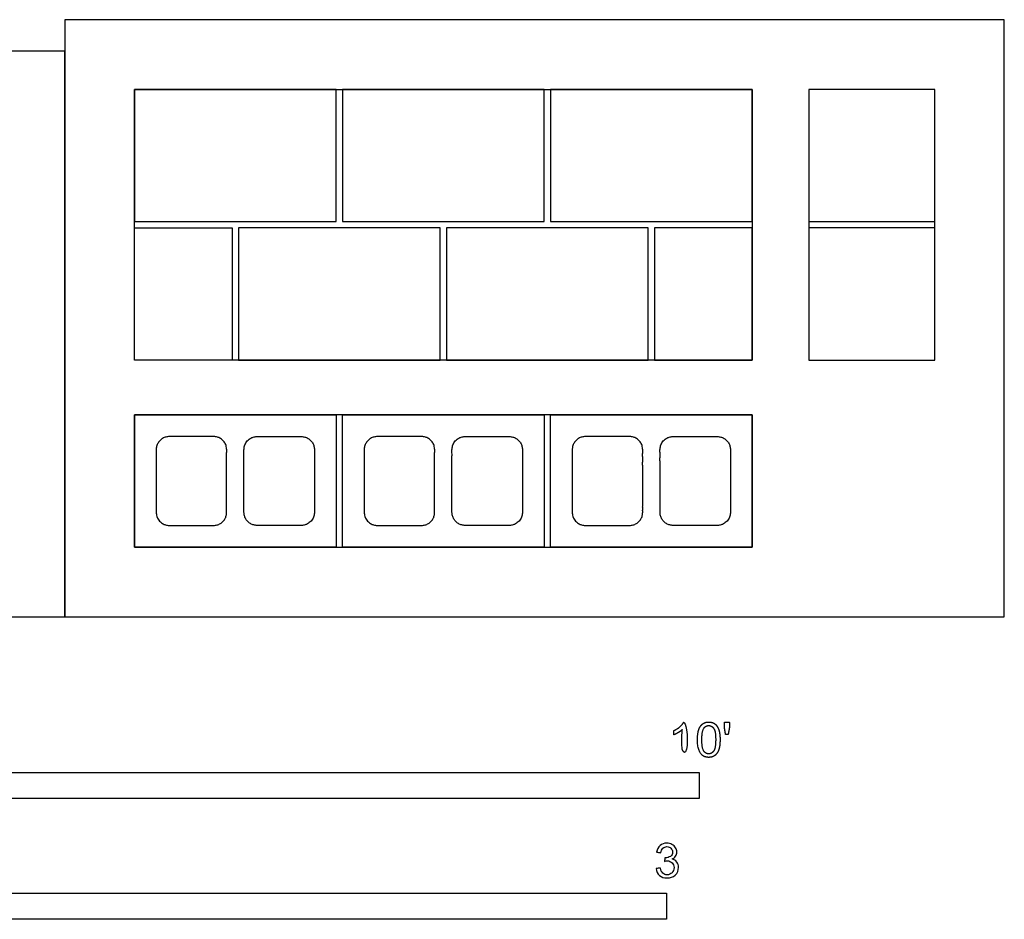
# Model space of a CAD drawing. Units: metres. Extents: x 0 to 3.5, y -0.68 to 0.88.
# Drawn here: x 2.05 to 3.5, y -0.44 to 0.88 of the extents above; entities that cross this region are included whole.
import ezdxf

# ---------------------------------------------------------------- set-up
doc = ezdxf.new("R2010")
doc.units = ezdxf.units.M
for name, color, linetype, true_color in [('2D$AG-BUILDINGS', 7, 'Continuous', 0x66ccff), ('2D$N-SYMB', 7, 'Continuous', 0x800040), ('2D$X-VPRT', 7, 'Continuous', 0xfb02ff)]:
    doc.layers.add(name, color=color, linetype=linetype, true_color=true_color)

msp = doc.modelspace()

# ---------------------------------------------------------------- linework, layer by layer
at = {"layer": '2D$AG-BUILDINGS'}
for points in [[(2.2208, 0.773), (3.1257, 0.773), (3.1257, 0.3762), (2.2208, 0.3762)], [(2.2208, 0.773), (2.2208, 0.5794), (2.5161, 0.5794), (2.5161, 0.773)], [(2.5256, 0.773), (2.5256, 0.5794), (2.8209, 0.5794), (2.8209, 0.773)], [(2.8304, 0.773), (2.8304, 0.5794), (3.1257, 0.5794), (3.1257, 0.773)], [(3.209, 0.3762), (3.3932, 0.3762), (3.3932, 0.773), (3.209, 0.773)], [(3.209, 0.5794), (3.3932, 0.5794), (3.3932, 0.773), (3.209, 0.773)], [(2.2208, 0.3762), (2.2208, 0.5698), (2.3637, 0.5698), (2.3637, 0.3762)], [(2.3732, 0.5698), (2.3732, 0.3762), (2.6685, 0.3762), (2.6685, 0.5698)], [(2.678, 0.5698), (2.678, 0.3762), (2.9733, 0.3762), (2.9733, 0.5698)], [(3.1257, 0.3762), (3.1257, 0.5698), (2.9828, 0.5698), (2.9828, 0.3762)], [(3.209, 0.3762), (3.3932, 0.3762), (3.3932, 0.5698), (3.209, 0.5698)], [(2.2208, 0.1021), (3.1257, 0.1021), (3.1257, 0.2957), (2.2208, 0.2957)], [(2.5161, 0.1021), (2.2208, 0.1021), (2.2208, 0.2957), (2.5161, 0.2957)], [(2.8209, 0.1021), (2.5256, 0.1021), (2.5256, 0.2957), (2.8209, 0.2957)], [(3.1257, 0.1021), (2.8304, 0.1021), (2.8304, 0.2957), (3.1257, 0.2957)]]:
    msp.add_lwpolyline(points, close=True, dxfattribs=at)
msp.add_lwpolyline([(3.1257, 0.5698), (2.9828, 0.5698), (2.9828, 0.3762), (3.1257, 0.3762)], dxfattribs=at)
for points in [[(2.2716, 0.264), (2.3041, 0.264), (2.3367, 0.264), (2.3557, 0.264), (2.3557, 0.2449), (2.3557, 0.1989), (2.3557, 0.1529), (2.3557, 0.1338), (2.3367, 0.1338), (2.3041, 0.1338), (2.2716, 0.1338), (2.2525, 0.1338), (2.2525, 0.1529), (2.2525, 0.1989), (2.2525, 0.2449), (2.2525, 0.264), (2.2716, 0.264)], [(2.4653, 0.264), (2.4327, 0.264), (2.4002, 0.264), (2.3811, 0.264), (2.3811, 0.2449), (2.3811, 0.1989), (2.3811, 0.1529), (2.3811, 0.1338), (2.4002, 0.1338), (2.4327, 0.1338), (2.4653, 0.1338), (2.4843, 0.1338), (2.4843, 0.1529), (2.4843, 0.1989), (2.4843, 0.2449), (2.4843, 0.264), (2.4653, 0.264)], [(2.5764, 0.264), (2.6089, 0.264), (2.6415, 0.264), (2.6605, 0.264), (2.6605, 0.2449), (2.6605, 0.1989), (2.6605, 0.1529), (2.6605, 0.1338), (2.6415, 0.1338), (2.6089, 0.1338), (2.5764, 0.1338), (2.5573, 0.1338), (2.5573, 0.1529), (2.5573, 0.1989), (2.5573, 0.2449), (2.5573, 0.264), (2.5764, 0.264)], [(2.7701, 0.264), (2.7375, 0.264), (2.705, 0.264), (2.6859, 0.264), (2.6859, 0.2449), (2.6859, 0.1989), (2.6859, 0.1529), (2.6859, 0.1338), (2.705, 0.1338), (2.7375, 0.1338), (2.7701, 0.1338), (2.7891, 0.1338), (2.7891, 0.1529), (2.7891, 0.1989), (2.7891, 0.2449), (2.7891, 0.264), (2.7701, 0.264)], [(2.8812, 0.264), (2.9137, 0.264), (2.9463, 0.264), (2.9653, 0.264), (2.9653, 0.2449), (2.9653, 0.1989), (2.9653, 0.1529), (2.9653, 0.1338), (2.9463, 0.1338), (2.9137, 0.1338), (2.8812, 0.1338), (2.8621, 0.1338), (2.8621, 0.1529), (2.8621, 0.1989), (2.8621, 0.2449), (2.8621, 0.264), (2.8812, 0.264)], [(3.0749, 0.264), (3.0423, 0.264), (3.0098, 0.264), (2.9907, 0.264), (2.9907, 0.2449), (2.9907, 0.1989), (2.9907, 0.1529), (2.9907, 0.1338), (3.0098, 0.1338), (3.0423, 0.1338), (3.0749, 0.1338), (3.0939, 0.1338), (3.0939, 0.1529), (3.0939, 0.1989), (3.0939, 0.2449), (3.0939, 0.264), (3.0749, 0.264)]]:
    msp.add_rational_spline(points, [1, 1, 1, 0.707106781187, 1, 1, 1, 0.707106781187, 1, 1, 1, 0.707106781187, 1, 1, 1, 0.707106781187, 1], degree=2, knots=[-51.021968, -51.021968, -51.021968, -40.703218, -40.703218, -37.710851, -37.710851, -28.503351, -28.503351, -25.510984, -25.510984, -15.192234, -15.192234, -12.199867, -12.199867, -2.992367, -2.992367, 0, 0, 0], dxfattribs=at)
at = {"layer": '2D$N-SYMB'}
for points in [[(1.524, -0.2667), (1.524, -0.2286), (3.048, -0.2286), (3.048, -0.2667)], [(2, -0.4436), (2, -0.4055), (3, -0.4055), (3, -0.4436)]]:
    msp.add_lwpolyline(points, close=True, dxfattribs=at)
for points, degree, knots in [([(3.0234, -0.1656), (3.0234, -0.1855), (3.0234, -0.2054), (3.0265, -0.2054), (3.0296, -0.2054), (3.0296, -0.1799), (3.0296, -0.1544), (3.0276, -0.1544), (3.0256, -0.1544), (3.024, -0.1577), (3.0201, -0.1612), (3.0162, -0.1647), (3.0109, -0.1671), (3.0109, -0.1701), (3.0109, -0.1732), (3.0138, -0.1721), (3.0175, -0.1699), (3.0211, -0.1678), (3.0234, -0.1656)], 2, [0, 0, 0, 0.130311, 0.130311, 0.150761, 0.150761, 0.317996, 0.317996, 0.331175, 0.331175, 1.331175, 1.331175, 2.331175, 2.331175, 3.331175, 3.331175, 4.331175, 4.331175, 5.331175, 5.331175, 5.331175]), ([(3.0456, -0.1803), (3.0456, -0.1946), (3.0506, -0.201), (3.0548, -0.2062), (3.0621, -0.2062), (3.0677, -0.2062), (3.0714, -0.2032), (3.075, -0.2002), (3.0769, -0.1948), (3.0787, -0.1893), (3.0787, -0.1803), (3.0787, -0.1728), (3.0776, -0.1683), (3.0764, -0.1639), (3.0744, -0.1608), (3.0724, -0.1577), (3.0693, -0.156), (3.0662, -0.1544), (3.0621, -0.1544), (3.0566, -0.1544), (3.0529, -0.1574), (3.0493, -0.1603), (3.0474, -0.1658), (3.0456, -0.1713), (3.0456, -0.1803)], 2, [-12, -12, -12, -11, -11, -10, -10, -9, -9, -8, -8, -7, -7, -6, -6, -5, -5, -4, -4, -3, -3, -2, -2, -1, -1, 0, 0, 0]), ([(3.0868, -0.1726), (3.0887, -0.1726), (3.0906, -0.1726), (3.0915, -0.1678), (3.0923, -0.1631), (3.0923, -0.1588), (3.0923, -0.1546), (3.0888, -0.1546), (3.0852, -0.1546), (3.0852, -0.1588), (3.0852, -0.1631), (3.086, -0.1678), (3.0868, -0.1726)], 2, [-6, -6, -6, -5, -5, -4, -4, -3, -3, -2, -2, -1, -1, 0, 0, 0]), ([(3.052, -0.1803), (3.052, -0.1928), (3.0549, -0.197), (3.0578, -0.2011), (3.0621, -0.2011), (3.0664, -0.2011), (3.0694, -0.1969), (3.0723, -0.1928), (3.0723, -0.1803), (3.0723, -0.1678), (3.0694, -0.1637), (3.0664, -0.1596), (3.0621, -0.1596), (3.0578, -0.1596), (3.0552, -0.1632), (3.052, -0.1678), (3.052, -0.1803)], 2, [0, 0, 0, 1, 1, 2, 2, 3, 3, 4, 4, 5, 5, 6, 6, 7, 7, 8, 8, 8]), ([(2.9849, -0.3693), (2.987, -0.369), (2.9892, -0.3687), (2.9913, -0.3684), (2.9919, -0.3717), (2.9931, -0.3745), (2.9949, -0.376), (2.9964, -0.3775), (2.9985, -0.3784), (3.0009, -0.3784), (3.0039, -0.3784), (3.0063, -0.3772), (3.0084, -0.3754), (3.0102, -0.3732), (3.0114, -0.3708), (3.0114, -0.3678), (3.0114, -0.3648), (3.0102, -0.3627), (3.0084, -0.3609), (3.0066, -0.3591), (3.0042, -0.3579), (3.0015, -0.3579), (3.0003, -0.3579), (2.9988, -0.3582), (2.9973, -0.3588), (2.9975, -0.357), (2.9977, -0.3552), (2.9979, -0.3534), (2.9982, -0.3534), (2.9985, -0.3534), (2.9988, -0.3534), (3.0015, -0.3534), (3.0039, -0.3528), (3.006, -0.3513), (3.0081, -0.3501), (3.009, -0.3479), (3.009, -0.3449), (3.009, -0.3428), (3.0081, -0.341), (3.0066, -0.3395), (3.0051, -0.338), (3.0033, -0.3371), (3.0009, -0.3371), (2.9985, -0.3371), (2.9964, -0.338), (2.9949, -0.3395), (2.9934, -0.341), (2.9922, -0.3431), (2.9919, -0.3461), (2.9898, -0.3458), (2.9877, -0.3455), (2.9855, -0.3452), (2.9864, -0.341), (2.988, -0.3377), (2.9907, -0.3356), (2.9934, -0.3332), (2.9967, -0.332), (3.0006, -0.332), (3.0033, -0.332), (3.006, -0.3326), (3.0081, -0.3338), (3.0105, -0.335), (3.0123, -0.3368), (3.0136, -0.3386), (3.0148, -0.3407), (3.0154, -0.3428), (3.0154, -0.3452), (3.0154, -0.3473), (3.0148, -0.3491), (3.0136, -0.351), (3.0123, -0.3528), (3.0108, -0.3543), (3.0084, -0.3552), (3.0114, -0.3561), (3.0139, -0.3573), (3.0154, -0.3597), (3.0169, -0.3618), (3.0178, -0.3645), (3.0178, -0.3675), (3.0178, -0.372), (3.0163, -0.3757), (3.013, -0.3787), (3.0099, -0.3817), (3.0057, -0.3829), (3.0009, -0.3829), (2.9967, -0.3829), (2.9928, -0.382), (2.9901, -0.3793), (2.987, -0.3769), (2.9855, -0.3732), (2.9849, -0.3693)], 3, [0, 0, 0, 0, 1, 1, 1, 2, 2, 2, 3, 3, 3, 4, 4, 4, 5, 5, 5, 6, 6, 6, 7, 7, 7, 8, 8, 8, 9, 9, 9, 10, 10, 10, 11, 11, 11, 12, 12, 12, 13, 13, 13, 14, 14, 14, 15, 15, 15, 16, 16, 16, 17, 17, 17, 18, 18, 18, 19, 19, 19, 20, 20, 20, 21, 21, 21, 22, 22, 22, 23, 23, 23, 24, 24, 24, 25, 25, 25, 26, 26, 26, 27, 27, 27, 28, 28, 28, 29, 29, 29, 30, 30, 30, 30])]:
    msp.add_open_spline(points, degree=degree, knots=knots, dxfattribs=at)
at = {"layer": '2D$X-VPRT'}
for points in [[(2.1187, 0), (3.4952, 0), (3.4952, 0.8751), (2.1187, 0.8751)], [(0, 0), (2.1187, 0), (2.1187, 0.829), (0, 0.829)]]:
    msp.add_lwpolyline(points, close=True, dxfattribs=at)

doc.saveas('drawing.dxf')
